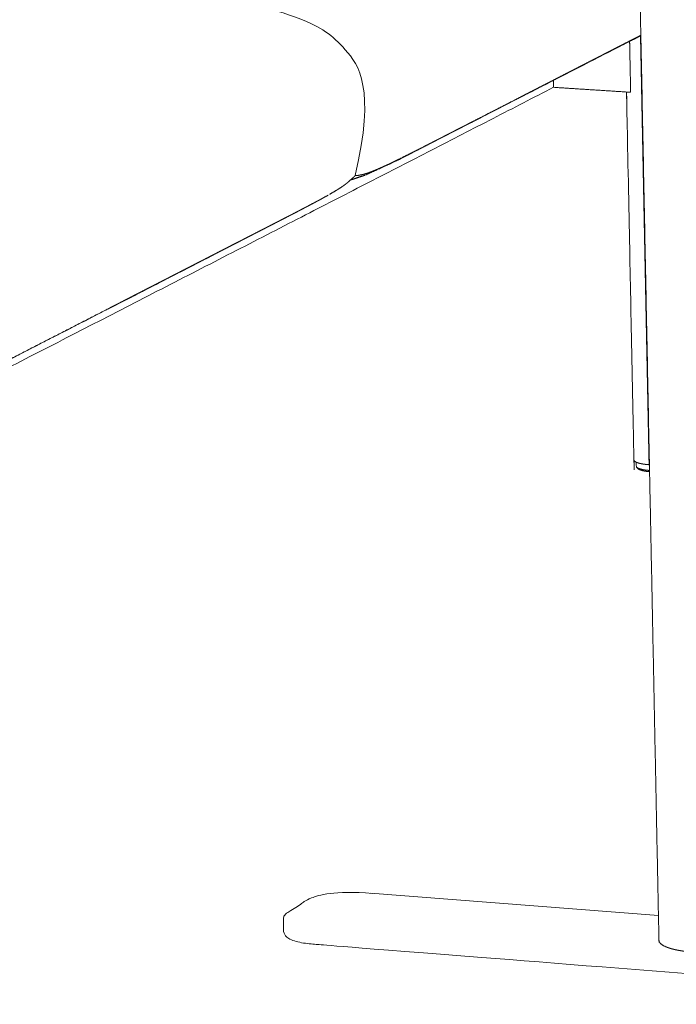
# Model space of a CAD drawing. Units: millimetres. Extents: x 851 to 6419, y -1160 to 5738.
# Drawn here: x 4888 to 5162, y 3319 to 3731 of the extents above; entities that cross this region are included whole.
import ezdxf

# ---------------------------------------------------------------- set-up
doc = ezdxf.new("R2010")
doc.units = ezdxf.units.MM

msp = doc.modelspace()

# ---------------------------------------------------------------- linework, layer by layer
at = {"lineweight": 15}
msp.add_lwpolyline([(5034.05, 3365.66), (5154.32, 3356.31)], dxfattribs=at)
for points in [[(4760.51, 4469.37), (4762.69, 4470.25), (4763.36, 4470.47), (4764.12, 4470.68), (4768.55, 4471.77), (4769.12, 4471.84), (4769.81, 4471.86), (6030.68, 4427.51), (6214.58, 4421.06), (6219.92, 4421.06), (6222.01, 4418.93), (6223.96, 4416.69), (6221.02, 4264.61), (6219.23, 3655.21), (6219.2, 3652.05), (6216.23, 3649.63)], [(4703.6, 3764.7), (4841.23, 3756.25), (4962.5, 3744.14), (5009.62, 3730.28), (5022.1, 3721.27), (5036.26, 3702), (5027.65, 3665.39)], [(5034.98, 3365.6), (5018.51, 3366.89), (5006.43, 3362.77), (5006.53, 3361.94), (4999.2, 3357.47), (4998.63, 3356.94), (4997.85, 3356.21), (4997.65, 3354.54), (4997.69, 3353.52), (4997.75, 3351), (4997.75, 3350.15), (4997.79, 3349.19), (4999.2, 3346.61), (5005.17, 3344.78), (5011.83, 3344.27), (5015.88, 3343.89), (5315.64, 3320.35), (5322.81, 3319.78), (5336.54, 3319.26), (5340.45, 3320.35)]]:
    msp.add_open_spline(points, degree=3, dxfattribs=at)
for points, weights in [([(5145.12, 3817.3), (5147.88, 3679.07), (5150.62, 3541.72)], [10132.2770282, 10164.9223814, 10197.5677346]), ([(5146.83, 3723.85), (5146.91, 3723.89), (5146.98, 3723.93)], [11241.6765557, 11241.9455033, 11242.214451]), ([(5146.99, 3723.88), (5146.91, 3723.84), (5146.83, 3723.8)], [11235.4792705, 11235.2250831, 11234.9708957]), ([(5147.45, 3692.8), (5147.14, 3708.29), (5146.83, 3723.8)], [11344.4439781, 11340.3498248, 11336.2556716]), ([(5147.18, 3714.09), (5147.1, 3714.09), (5147.03, 3714.09)], [11441.0788904, 11441.1129902, 11441.1470901]), ([(5147.03, 3714.09), (5147.1, 3714.09), (5147.18, 3714.08)], [11442.1757682, 11442.1416236, 11442.1074789]), ([(5110.47, 3705.24), (5110.5, 3703.75), (5110.53, 3702.26)], [11360.7347627, 11361.1291955, 11361.5236284]), ([(5141.02, 3700.29), (5125.77, 3701.28), (5110.53, 3702.26)], [11348.0943906, 11354.808938, 11361.5234853]), ([(5142.71, 3700.18), (5141.87, 3700.24), (5141.02, 3700.29)], [11347.3502774, 11347.722334, 11348.0943906]), ([(5147.45, 3692.8), (5148.93, 3618.59), (5150.41, 3544.63)], [11344.4439781, 11364.0934462, 11383.7429142]), ([(5025.53, 3663.51), (5025.11, 3663.07), (5024.7, 3662.63)], [10823.6758089, 10821.8420224, 10820.0082358]), ([(5025.53, 3663.51), (5026.11, 3663.67), (5026.68, 3663.82)], [10843.7508033, 10843.4565126, 10843.1622219]), ([(4936.47, 3615.89), (4936.71, 3615.96), (4936.94, 3616.04)], [10549.1840931, 10549.0639266, 10548.9437601]), ([(5145.72, 3542.94), (5145.76, 3542.91), (5145.8, 3542.89)], [11393.7120261, 11393.542365, 11393.3727038]), ([(5146.4, 3542.57), (5146.48, 3542.53), (5146.56, 3542.5)], [11391.8572758, 11391.6407254, 11391.4241749]), ([(5150.62, 3541.72), (5152.48, 3448.81), (5154.32, 3356.31)], [10197.5677346, 10219.7678482, 10241.9679617])]:
    msp.add_rational_spline(points, weights, degree=2, dxfattribs=at)
for points, weights, knots in [([(5146.83, 3723.8), (5144.82, 3722.76), (5142.81, 3721.71), (5094.77, 3697.09), (5045.28, 3671.72), (5043.43, 3670.92), (5041.58, 3670.11), (5040.81, 3669.75), (5040.04, 3669.4), (5035.99, 3667.5), (5031.94, 3665.6), (5037.88, 3668.31), (5043.8, 3671.01), (5093.31, 3696.39), (5141.36, 3721.02), (5144.1, 3722.44), (5146.83, 3723.85)], [11234.9708957, 11228.2637219, 11221.5565481, 11055.7303574, 10889.9041668, 10881.3569943, 10872.8098219, 10870.3506097, 10867.8913975, 10860.4667897, 10853.042182, 10871.8931205, 10890.7440591, 11056.5710389, 11222.3980187, 11232.0372872, 11241.6765557], [14.867609, 14.867609, 14.867609, 15, 15, 16, 16, 17, 17, 18, 18, 19, 19, 20, 20, 21, 21, 21.120621, 21.120621, 21.120621]), ([(5146.98, 3724), (5145.55, 3723.26), (5144.12, 3722.52), (5142.48, 3721.68), (5140.84, 3720.84), (5139.15, 3719.97), (5137.46, 3719.11), (5135.73, 3718.22), (5134, 3717.33), (5132.23, 3716.42), (5130.46, 3715.51), (5128.66, 3714.58), (5126.85, 3713.66), (5125.03, 3712.72), (5123.2, 3711.78), (5121.36, 3710.84), (5119.52, 3709.89), (5117.66, 3708.93), (5115.79, 3707.98), (5113.92, 3707.02), (5112.04, 3706.05), (5110.16, 3705.08), (5108.27, 3704.11), (5106.37, 3703.14), (5104.46, 3702.16), (5102.56, 3701.18), (5100.64, 3700.2), (5098.73, 3699.21), (5096.81, 3698.23)], [11230.8028637, 11225.7738428, 11220.744822, 11215.0009039, 11209.2569859, 11203.3511051, 11197.4452244, 11191.400074, 11185.3549237, 11179.1934275, 11173.0319312, 11166.7765519, 11160.5211725, 11154.1947185, 11147.8682644, 11141.4907794, 11135.1132945, 11128.6935333, 11122.2737721, 11115.8177248, 11109.3616775, 11102.8754494, 11096.3892213, 11089.8788025, 11083.3683836, 11076.8398793, 11070.311375, 11063.7707753, 11057.2301756], [8.09538, 8.09538, 8.09538, 9, 9, 10, 10, 11, 11, 12, 12, 13, 13, 14, 14, 15, 15, 16, 16, 17, 17, 18, 18, 19, 19, 20, 20, 21, 21, 22, 22, 22]), ([(5142.71, 3700.18), (5142.54, 3708.56), (5142.38, 3716.94), (5142.33, 3719.19), (5142.29, 3721.44)], [11347.3502774, 11345.1366791, 11342.9230808, 11342.3281107, 11341.7331406], [0, 0, 0, 1, 1, 1.26878, 1.26878, 1.26878]), ([(5110.53, 3702.26), (4995.87, 3643.28), (4872.79, 3579.95), (4764.52, 3524.25), (4649.28, 3464.96)], [11361.5236284, 10972.3781642, 10583.2326999, 10263.0630528, 9942.89340565], [-2, -2, -2, -1, -1, -0.17725, -0.17725, -0.17725]), ([(5141.11, 3694.69), (5141.11, 3694.69), (5141.11, 3694.69), (5142.6, 3620.56), (5144.09, 3546.69), (5144.1, 3546.57), (5144.12, 3546.45), (5144.19, 3546.34), (5144.26, 3546.22), (5144.38, 3546.1), (5144.5, 3545.99), (5144.68, 3545.88), (5144.86, 3545.77), (5144.96, 3545.73), (5145.05, 3545.68)], [11357.2881966, 11357.2878834, 11357.2875702, 11376.9370383, 11396.5865064, 11395.8537261, 11395.1209459, 11394.3911204, 11393.6612949, 11392.9461438, 11392.2309927, 11391.5420606, 11390.8531284, 11390.5701903, 11390.2872521], [31.999567, 31.999567, 31.999567, 32, 32, 33, 33, 34, 34, 35, 35, 36, 36, 37, 37, 37.434565, 37.434565, 37.434565]), ([(5045.28, 3671.72), (5071.24, 3685.07), (5096.81, 3698.23), (5094.88, 3697.24), (5092.96, 3696.25), (5091.03, 3695.26), (5089.1, 3694.27), (5087.17, 3693.28), (5085.23, 3692.28), (5083.3, 3691.29), (5081.36, 3690.29), (5079.41, 3689.3), (5077.47, 3688.3), (5075.52, 3687.3), (5073.57, 3686.3), (5071.62, 3685.29), (5069.67, 3684.29), (5067.71, 3683.29), (5065.76, 3682.28), (5063.79, 3681.27), (5061.83, 3680.27), (5059.87, 3679.26), (5057.91, 3678.25), (5051.6, 3674.99), (5045.28, 3671.72)], [10889.9041668, 10973.5671712, 11057.2301756, 11050.6835859, 11044.1369961, 11037.5893696, 11031.0417431, 11024.4942318, 11017.9467204, 11011.3990939, 11004.8514674, 10998.3038409, 10991.7562144, 10985.2085879, 10978.6609614, 10972.1133349, 10965.5657084, 10959.0181971, 10952.4706857, 10945.9230592, 10939.3754327, 10932.8440449, 10926.312657, 10908.1084119, 10889.9041668], [0, 0, 0, 1, 1, 2, 2, 3, 3, 4, 4, 5, 5, 6, 6, 7, 7, 8, 8, 9, 9, 10, 10, 11, 11, 12, 12, 12]), ([(5141.01, 3700.29), (5141.06, 3697.49), (5141.11, 3694.69), (5141.07, 3697.49), (5141.02, 3700.29)], [11356.1492086, 11356.7183894, 11357.2875702, 11355.9096929, 11354.5318155], [-0.83027, -0.83027, -0.83027, 0, 0, 0.864239, 0.864239, 0.864239]), ([(5057.91, 3678.25), (5055.97, 3677.26), (5054.03, 3676.27), (5052.14, 3675.31), (5050.25, 3674.36), (5048.43, 3673.45), (5046.62, 3672.55), (5045.75, 3672.12), (5044.88, 3671.69), (5044.04, 3671.29), (5043.2, 3670.88), (5042.39, 3670.5), (5041.58, 3670.11)], [10926.312657, 10919.8795517, 10913.4464464, 10907.2108086, 10900.9751708, 10895.0346219, 10889.0940729, 10886.2650655, 10883.4360581, 10880.7181185, 10878.0001789, 10875.4050004, 10872.8098219], [0, 0, 0, 1, 1, 2, 2, 3, 3, 4, 4, 5, 5, 6, 6, 6]), ([(5040.04, 3669.4), (5038.62, 3668.76), (5037.2, 3668.13), (5035.97, 3667.62), (5034.74, 3667.11), (5033.72, 3666.74), (5032.69, 3666.38), (5031.86, 3666.13), (5031.03, 3665.89), (5029.87, 3665.66), (5028.72, 3665.44), (5028.18, 3665.42), (5027.65, 3665.39)], [10867.8913975, 10863.4272999, 10858.9632022, 10855.1877953, 10851.4123885, 10848.391962, 10845.3715356, 10843.0396051, 10840.7076746, 10837.7107779, 10834.7138811, 10833.4989469, 10832.2840128], [0, 0, 0, 1, 1, 2, 2, 3, 3, 4, 4, 5, 5, 5.57773, 5.57773, 5.57773]), ([(5027.65, 3665.39), (5027.28, 3665.01), (5026.91, 3664.62), (5025.8, 3663.63), (5024.7, 3662.63), (5024.09, 3662.14), (5023.48, 3661.65), (5022.65, 3661.06), (5021.81, 3660.48), (5020.73, 3659.79), (5019.64, 3659.11), (5018.32, 3658.34), (5017, 3657.57)], [10821.8421493, 10820.1784918, 10818.5148344, 10819.2615351, 10820.0082358, 10817.6418641, 10815.2754924, 10812.2254259, 10809.1753593, 10805.377222, 10801.5790847, 10797.0974473, 10792.6158099], [2.459497, 2.459497, 2.459497, 3, 3, 4, 4, 5, 5, 6, 6, 7, 7, 8, 8, 8]), ([(5028.6, 3664.54), (5030.27, 3665.07), (5031.94, 3665.6), (5030.11, 3665), (5028.27, 3664.39), (5027.47, 3664.11), (5026.68, 3663.82), (5027.64, 3664.18), (5028.6, 3664.54)], [10854.7887032, 10853.9154426, 10853.042182, 10847.6785612, 10842.3149404, 10842.7385812, 10843.1622219, 10848.9754626, 10854.7887032], [0, 0, 0, 1, 1, 2, 2, 3, 3, 4, 4, 4]), ([(5012.31, 3654.97), (5011.45, 3654.51), (5010.59, 3654.05), (5008.76, 3653.08), (5006.94, 3652.12), (5005.01, 3651.11), (5003.09, 3650.11), (5001.09, 3649.08), (4999.09, 3648.05), (4997.05, 3647), (4995.01, 3645.95), (4992.97, 3644.9), (4990.92, 3643.85), (4988.87, 3642.8), (4986.81, 3641.74), (4984.76, 3640.69), (4982.7, 3639.63), (4980.64, 3638.57), (4978.57, 3637.51), (4976.51, 3636.45), (4974.44, 3635.39), (4972.37, 3634.32), (4970.29, 3633.26), (4968.22, 3632.19), (4966.14, 3631.12), (4964.06, 3630.05), (4961.97, 3628.98), (4959.88, 3627.91), (4957.8, 3626.84), (4955.71, 3625.77), (4953.61, 3624.69), (4951.52, 3623.62), (4949.43, 3622.54), (4947.34, 3621.47), (4945.25, 3620.4), (4942.55, 3619.01), (4939.84, 3617.62), (4937.14, 3616.23), (4934.43, 3614.84), (4932.32, 3613.76), (4930.2, 3612.67), (4928.08, 3611.58), (4925.96, 3610.49), (4923.83, 3609.4), (4921.7, 3608.3), (4919.56, 3607.21), (4917.43, 3606.11), (4915.28, 3605.01), (4913.14, 3603.91), (4910.99, 3602.8), (4908.84, 3601.7), (4906.69, 3600.59), (4904.53, 3599.49), (4902.37, 3598.38), (4900.21, 3597.27), (4898.05, 3596.16), (4895.88, 3595.05), (4893.71, 3593.93), (4891.54, 3592.82), (4889.37, 3591.7), (4887.19, 3590.58), (4885.01, 3589.46), (4882.83, 3588.34), (4880.65, 3587.22), (4878.46, 3586.1), (4876.31, 3585), (4874.15, 3583.9), (4872.05, 3582.83), (4869.94, 3581.77), (4867.93, 3580.76), (4865.91, 3579.75), (4864.43, 3578.95), (4862.96, 3578.15), (4896.52, 3595.33), (4929.45, 3612.19), (4933.2, 3614.12), (4936.94, 3616.04), (4940.68, 3617.96), (4944.41, 3619.87), (4976.37, 3636.34), (5007.74, 3652.49), (5012.37, 3655.03), (5017, 3657.57), (5016.26, 3657.15), (5015.53, 3656.74), (5014.75, 3656.3), (5013.96, 3655.87), (5013.14, 3655.42), (5012.31, 3654.97)], [10777.0348234, 10774.2026221, 10771.3704208, 10765.4244472, 10759.4784737, 10753.2398693, 10747.0012649, 10740.5676621, 10734.1340592, 10727.6029092, 10721.0717591, 10714.5241326, 10707.9765061, 10701.4288796, 10694.881253, 10688.3336265, 10681.786, 10675.2383735, 10668.690747, 10662.1433509, 10655.5959548, 10649.0483282, 10642.5007017, 10635.9530752, 10629.4054487, 10622.8578222, 10616.3101957, 10609.7634907, 10603.2167858, 10596.6763013, 10590.1358168, 10583.6073125, 10577.0788082, 10570.5685045, 10564.0582009, 10555.6743821, 10547.2905634, 10538.906975, 10530.5233867, 10524.013083, 10517.5027794, 10510.9742751, 10504.4457708, 10497.9052863, 10491.3648018, 10484.8180968, 10478.2713919, 10471.7237654, 10465.1761389, 10458.6285123, 10452.0808858, 10445.5332593, 10438.9856328, 10432.4380063, 10425.8903798, 10419.3427533, 10412.7951268, 10406.2477306, 10399.7003345, 10393.152708, 10386.6050815, 10380.057455, 10373.5098285, 10366.9784406, 10360.4470528, 10354.0139475, 10347.5808422, 10341.3450892, 10335.1093362, 10329.1689024, 10323.2284687, 10324.0534618, 10324.8784549, 10425.3283516, 10525.7782483, 10537.3610042, 10548.9437601, 10560.5267464, 10572.1097327, 10672.5650698, 10773.020407, 10782.8181084, 10792.6158099, 10790.1488662, 10787.6819225, 10785.0813912, 10782.4808598, 10779.7578416, 10777.0348234], [0, 0, 0, 1, 1, 2, 2, 3, 3, 4, 4, 5, 5, 6, 6, 7, 7, 8, 8, 9, 9, 10, 10, 11, 11, 12, 12, 13, 13, 14, 14, 15, 15, 16, 16, 17, 17, 18, 18, 19, 19, 20, 20, 21, 21, 22, 22, 23, 23, 24, 24, 25, 25, 26, 26, 27, 27, 28, 28, 29, 29, 30, 30, 31, 31, 32, 32, 33, 33, 34, 34, 35, 35, 36, 36, 37, 37, 38, 38, 39, 39, 40, 40, 41, 41, 42, 42, 43, 43, 44, 44, 44]), ([(5145.05, 3545.68), (5145.18, 3545.62), (5145.31, 3545.56), (5145.59, 3545.47), (5145.86, 3545.37), (5146.17, 3545.28), (5146.49, 3545.19), (5146.84, 3545.12), (5147.19, 3545.04), (5147.57, 3544.97), (5147.95, 3544.91), (5148.35, 3544.85), (5148.75, 3544.79), (5149.16, 3544.75), (5149.57, 3544.7), (5149.99, 3544.67), (5150.41, 3544.63), (5150.49, 3544.63), (5150.56, 3544.62)], [11390.2872521, 11389.9191066, 11389.5509611, 11388.9475977, 11388.3442342, 11387.7972806, 11387.250327, 11386.765508, 11386.2806889, 11385.8620863, 11385.4434837, 11385.0929908, 11384.742498, 11384.4597341, 11384.1769703, 11383.9599423, 11383.7429142, 11383.7147408, 11383.6865674], [37.434565, 37.434565, 37.434565, 38, 38, 39, 39, 40, 40, 41, 41, 42, 42, 43, 43, 44, 44, 45, 45, 45.176457, 45.176457, 45.176457]), ([(5145.1, 3543.9), (5145.1, 3543.87), (5145.11, 3543.84), (5145.11, 3543.81), (5145.12, 3543.78), (5145.13, 3543.75), (5145.13, 3543.72), (5145.14, 3543.69), (5145.16, 3543.66), (5145.17, 3543.63), (5145.18, 3543.6), (5145.19, 3543.57), (5145.2, 3543.54), (5145.22, 3543.51), (5145.23, 3543.48), (5145.22, 3543.51), (5145.2, 3543.54), (5145.19, 3543.57), (5145.18, 3543.6), (5145.17, 3543.63), (5145.15, 3543.66), (5145.15, 3543.69), (5145.14, 3543.72), (5145.13, 3543.75), (5145.12, 3543.78), (5145.11, 3543.81), (5145.11, 3543.84), (5145.1, 3543.87), (5145.1, 3543.9), (5145.1, 3543.91), (5145.1, 3543.93), (5145.09, 3543.95), (5145.09, 3543.98), (5145.07, 3544.83), (5145.05, 3545.68)], [11397.1379661, 11396.9495665, 11396.7611669, 11396.7709518, 11396.7807367, 11396.5933107, 11396.4058848, 11396.4168574, 11396.42783, 11396.2415309, 11396.0552318, 11396.0674955, 11396.0797592, 11395.8952482, 11395.7107371, 11395.6978974, 11395.6850578, 11395.673394, 11395.6617302, 11395.8470476, 11396.0323651, 11396.0221194, 11396.0118737, 11396.198864, 11396.3858542, 11396.3766874, 11396.3675207, 11396.5552922, 11396.7430637, 11396.6302492, 11396.5174346, 11396.6644975, 11396.8115604, 11396.6807552, 11396.5499501], [-15.998127, -15.998127, -15.998127, -15, -15, -14, -14, -13, -13, -12, -12, -11, -11, -10, -10, -9, -9, -8, -8, -7, -7, -6, -6, -5, -5, -4, -4, -3, -3, -2, -2, -1, -1, 0, 0, 0.630254, 0.630254, 0.630254]), ([(5145.09, 3543.98), (5145.09, 3543.97), (5145.09, 3543.96), (5145.09, 3543.94), (5145.1, 3543.93)], [11397.1175638, 11397.1192973, 11397.1210308, 11397.1263706, 11397.1317104], [3.7860672, 3.7860672, 3.7860672, 4, 4, 4.6053361, 4.6053361, 4.6053361]), ([(5145.1, 3543.93), (5145.1, 3543.9), (5145.11, 3543.88), (5145.12, 3543.86), (5145.13, 3543.83), (5145.14, 3543.81), (5145.15, 3543.79), (5145.16, 3543.76), (5145.18, 3543.74), (5145.19, 3543.71), (5145.21, 3543.69), (5145.23, 3543.67), (5145.24, 3543.64), (5145.27, 3543.62), (5145.29, 3543.59), (5145.31, 3543.57), (5145.34, 3543.55), (5145.36, 3543.52), (5145.39, 3543.5), (5145.42, 3543.47), (5145.45, 3543.45), (5145.48, 3543.43), (5145.52, 3543.4), (5145.55, 3543.38), (5145.59, 3543.36), (5145.61, 3543.34), (5145.63, 3543.33), (5145.64, 3543.32), (5145.66, 3543.31), (5145.68, 3543.3), (5145.7, 3543.28), (5145.73, 3543.27), (5145.75, 3543.26), (5145.77, 3543.25), (5145.79, 3543.24), (5145.81, 3543.23), (5145.83, 3543.21), (5145.86, 3543.2), (5145.88, 3543.19), (5145.9, 3543.18), (5145.93, 3543.17), (5145.95, 3543.16), (5145.98, 3543.15), (5146, 3543.13), (5146.03, 3543.12), (5146.05, 3543.11), (5146.08, 3543.1), (5146.11, 3543.09), (5146.13, 3543.08), (5146.16, 3543.07), (5146.19, 3543.06), (5146.21, 3543.04), (5146.24, 3543.03), (5146.27, 3543.02), (5146.3, 3543.01), (5146.33, 3543), (5146.36, 3542.99), (5146.39, 3542.98), (5146.42, 3542.97), (5146.45, 3542.96), (5146.48, 3542.95), (5146.51, 3542.94), (5146.54, 3542.93), (5146.58, 3542.92), (5146.61, 3542.9), (5146.64, 3542.89), (5146.67, 3542.88), (5146.71, 3542.87), (5146.74, 3542.86), (5146.78, 3542.85), (5146.81, 3542.84), (5146.85, 3542.83), (5146.88, 3542.82), (5146.92, 3542.81), (5146.95, 3542.8), (5146.99, 3542.79), (5147.02, 3542.78), (5147.06, 3542.77), (5147.1, 3542.76), (5147.14, 3542.75), (5147.17, 3542.74), (5147.21, 3542.73), (5147.25, 3542.72), (5147.29, 3542.71), (5147.33, 3542.71), (5147.37, 3542.7), (5147.4, 3542.69), (5147.45, 3542.68), (5147.49, 3542.67), (5147.53, 3542.66), (5147.57, 3542.65), (5147.61, 3542.64), (5147.65, 3542.63), (5147.69, 3542.62), (5147.73, 3542.61), (5147.77, 3542.61), (5147.81, 3542.6), (5147.86, 3542.59), (5147.9, 3542.58), (5147.95, 3542.57), (5147.99, 3542.56), (5148.03, 3542.56), (5148.08, 3542.55), (5148.12, 3542.54), (5148.17, 3542.53), (5148.21, 3542.52), (5148.25, 3542.51), (5148.3, 3542.51), (5148.35, 3542.5), (5148.39, 3542.49), (5148.44, 3542.48), (5148.48, 3542.48), (5148.53, 3542.47), (5148.58, 3542.46), (5148.62, 3542.45), (5148.67, 3542.45), (5148.72, 3542.44), (5148.77, 3542.43), (5148.81, 3542.43), (5148.86, 3542.42), (5148.91, 3542.41), (5148.96, 3542.41), (5149.01, 3542.4), (5149.06, 3542.39), (5149.1, 3542.39), (5149.15, 3542.38), (5149.2, 3542.37), (5149.25, 3542.37), (5149.3, 3542.36), (5149.35, 3542.35), (5149.4, 3542.35), (5149.45, 3542.34), (5149.5, 3542.34), (5149.55, 3542.33), (5149.6, 3542.32), (5149.65, 3542.32), (5149.7, 3542.31), (5149.76, 3542.31), (5149.81, 3542.3), (5149.86, 3542.3), (5149.91, 3542.29), (5149.96, 3542.29), (5150.01, 3542.28), (5150.07, 3542.28), (5150.12, 3542.27), (5150.17, 3542.27), (5150.22, 3542.26), (5150.27, 3542.26), (5150.33, 3542.25), (5150.38, 3542.25), (5150.43, 3542.24), (5150.49, 3542.24), (5150.54, 3542.24), (5150.58, 3542.23), (5150.61, 3542.23)], [11396.5174346, 11396.3696254, 11396.2218163, 11396.0727149, 11395.9236135, 11395.774427, 11395.6252405, 11395.4755381, 11395.3258357, 11395.1758478, 11395.0258599, 11394.8762476, 11394.7266353, 11394.576422, 11394.4262087, 11394.2760555, 11394.1259023, 11393.9759243, 11393.8259464, 11393.6769201, 11393.5278937, 11393.3787271, 11393.2295605, 11393.0816911, 11392.9338217, 11392.8598168, 11392.785812, 11392.7126986, 11392.6395853, 11392.5659561, 11392.4923269, 11392.4192736, 11392.3462204, 11392.2736279, 11392.2010354, 11392.1290189, 11392.0570024, 11391.9845852, 11391.912168, 11391.8407576, 11391.7693471, 11391.6980818, 11391.6268166, 11391.5555814, 11391.4843461, 11391.4136869, 11391.3430277, 11391.2731748, 11391.2033219, 11391.1334991, 11391.0636762, 11390.9946598, 11390.9256433, 11390.8566568, 11390.7876704, 11390.7194903, 11390.6513103, 11390.5839365, 11390.5165628, 11390.4493343, 11390.3821058, 11390.3156837, 11390.2492616, 11390.1835306, 11390.1177997, 11390.0524443, 11389.987089, 11389.92254, 11389.857991, 11389.7937025, 11389.729414, 11389.6659318, 11389.6024496, 11389.5398889, 11389.4773283, 11389.4150281, 11389.3527279, 11389.2914644, 11389.230201, 11389.1696287, 11389.1090564, 11389.0495208, 11388.9899853, 11388.9308254, 11388.8716654, 11388.8134271, 11388.7551887, 11388.6973259, 11388.6394632, 11388.5831831, 11388.526903, 11388.4708834, 11388.4148638, 11388.3598809, 11388.304898, 11388.2509518, 11388.1970057, 11388.1434351, 11388.0898646, 11388.0373308, 11387.9847971, 11387.9333, 11387.881803, 11387.8312275, 11387.780652, 11387.7312285, 11387.6818049, 11387.632757, 11387.5837091, 11387.5362439, 11387.4887786, 11387.4418042, 11387.3948298, 11387.3488921, 11387.3029544, 11387.2579383, 11387.2129221, 11387.169058, 11387.1251938, 11387.0823663, 11387.0395389, 11386.9973175, 11386.955096, 11386.9143421, 11386.8735881, 11386.8338709, 11386.7941537, 11386.7549273, 11386.7157009, 11386.6776265, 11386.6395521, 11386.6029451, 11386.5663381, 11386.5303372, 11386.4943362, 11386.4599179, 11386.4254997, 11386.391457, 11386.3574143, 11386.3245236, 11386.2916329, 11386.2603249, 11386.2290168, 11386.1980844, 11386.167152, 11386.1379174, 11386.1086829, 11386.079824, 11386.050965, 11386.0236888, 11385.9964125, 11385.9697423, 11385.943072, 11385.9254594, 11385.9078468], [0, 0, 0, 1, 1, 2, 2, 3, 3, 4, 4, 5, 5, 6, 6, 7, 7, 8, 8, 9, 9, 10, 10, 11, 11, 12, 12, 13, 13, 14, 14, 15, 15, 16, 16, 17, 17, 18, 18, 19, 19, 20, 20, 21, 21, 22, 22, 23, 23, 24, 24, 25, 25, 26, 26, 27, 27, 28, 28, 29, 29, 30, 30, 31, 31, 32, 32, 33, 33, 34, 34, 35, 35, 36, 36, 37, 37, 38, 38, 39, 39, 40, 40, 41, 41, 42, 42, 43, 43, 44, 44, 45, 45, 46, 46, 47, 47, 48, 48, 49, 49, 50, 50, 51, 51, 52, 52, 53, 53, 54, 54, 55, 55, 56, 56, 57, 57, 58, 58, 59, 59, 60, 60, 61, 61, 62, 62, 63, 63, 64, 64, 65, 65, 66, 66, 67, 67, 68, 68, 69, 69, 70, 70, 71, 71, 72, 72, 73, 73, 74, 74, 75, 75, 76, 76, 76.695658, 76.695658, 76.695658]), ([(5145.27, 3543.42), (5145.29, 3543.39), (5145.3, 3543.37), (5145.29, 3543.39), (5145.27, 3543.42), (5145.25, 3543.45), (5145.23, 3543.48), (5145.25, 3543.45), (5145.27, 3543.42)], [11395.7369292, 11395.5545517, 11395.3721742, 11395.3578411, 11395.3435079, 11395.5271225, 11395.7107371, 11395.7238331, 11395.7369292], [0, 0, 0, 1, 1, 2, 2, 3, 3, 4, 4, 4]), ([(5145.34, 3543.31), (5145.37, 3543.28), (5145.39, 3543.26), (5145.41, 3543.23), (5145.43, 3543.2), (5145.41, 3543.22), (5145.39, 3543.25), (5145.37, 3543.28), (5145.35, 3543.31), (5145.32, 3543.34), (5145.3, 3543.37), (5145.32, 3543.34), (5145.34, 3543.31)], [11395.4021856, 11395.2213958, 11395.040606, 11394.86215, 11394.6836941, 11394.6667601, 11394.6498261, 11394.8295192, 11395.0092122, 11395.1906932, 11395.3721742, 11395.3871799, 11395.4021856], [0, 0, 0, 1, 1, 2, 2, 3, 3, 4, 4, 5, 5, 6, 6, 6]), ([(5145.48, 3543.15), (5145.51, 3543.12), (5145.54, 3543.09), (5145.52, 3543.12), (5145.49, 3543.14), (5145.46, 3543.17), (5145.43, 3543.2), (5145.46, 3543.17), (5145.48, 3543.15)], [11394.717781, 11394.5412583, 11394.3647356, 11394.3468858, 11394.329036, 11394.5063651, 11394.6836941, 11394.7007376, 11394.717781], [0, 0, 0, 1, 1, 2, 2, 3, 3, 4, 4, 4]), ([(5145.59, 3543.05), (5145.62, 3543.02), (5145.65, 3543), (5145.69, 3542.97), (5145.72, 3542.94), (5145.7, 3542.96), (5145.67, 3542.98), (5145.64, 3543.01), (5145.6, 3543.04), (5145.57, 3543.07), (5145.54, 3543.09), (5145.57, 3543.07), (5145.59, 3543.05)], [11394.4021501, 11394.2288829, 11394.0556157, 11393.8838209, 11393.7120261, 11393.6911603, 11393.6702944, 11393.8428955, 11394.0154966, 11394.1901161, 11394.3647356, 11394.3834428, 11394.4021501], [0, 0, 0, 1, 1, 2, 2, 3, 3, 4, 4, 5, 5, 6, 6, 6]), ([(5145.88, 3542.83), (5145.91, 3542.82), (5145.94, 3542.8), (5145.99, 3542.77), (5146.03, 3542.75), (5146, 3542.76), (5145.98, 3542.78), (5145.93, 3542.81), (5145.88, 3542.83), (5145.84, 3542.86), (5145.8, 3542.89)], [11393.3018708, 11393.1930038, 11393.0841369, 11392.9197796, 11392.7554223, 11392.731487, 11392.7075517, 11392.8727153, 11393.037879, 11393.2052914, 11393.3727038], [0.346561, 0.346561, 0.346561, 1, 1, 2, 2, 3, 3, 4, 4, 5, 5, 5]), ([(5146.23, 3542.64), (5146.26, 3542.63), (5146.29, 3542.62), (5146.34, 3542.59), (5146.4, 3542.57), (5146.37, 3542.58), (5146.34, 3542.59), (5146.29, 3542.62), (5146.23, 3542.64), (5146.18, 3542.67), (5146.13, 3542.69), (5146.08, 3542.72), (5146.03, 3542.75), (5146.06, 3542.73), (5146.09, 3542.72), (5146.14, 3542.69), (5146.18, 3542.67), (5146.2, 3542.66), (5146.22, 3542.65)], [11392.3361922, 11392.2520711, 11392.1679501, 11392.012613, 11391.8572758, 11391.8295897, 11391.8019035, 11391.958047, 11392.1141904, 11392.2734742, 11392.432758, 11392.5940902, 11392.7554223, 11392.7801435, 11392.8048647, 11392.6443389, 11392.483813, 11392.4229409, 11392.3620687], [-6.532643, -6.532643, -6.532643, -6, -6, -5, -5, -4, -4, -3, -3, -2, -2, -1, -1, 0, 0, 1, 1, 1.385434, 1.385434, 1.385434]), ([(5146.99, 3542.35), (5146.97, 3542.36), (5146.94, 3542.37), (5146.84, 3542.4), (5146.75, 3542.43), (5146.66, 3542.46), (5146.56, 3542.5), (5146.59, 3542.49), (5146.62, 3542.48), (5146.7, 3542.45), (5146.79, 3542.42)], [11390.6591506, 11390.6268626, 11390.5945746, 11390.798589, 11391.0026034, 11391.2133892, 11391.4241749, 11391.4532976, 11391.4824203, 11391.2894151, 11391.09641], [-4, -4, -4, -3, -3, -2, -2, -1, -1, 0, 0, 0.923081, 0.923081, 0.923081]), ([(5146.99, 3542.35), (5147.1, 3542.32), (5147.2, 3542.28), (5147.31, 3542.25), (5147.42, 3542.22), (5147.53, 3542.19), (5147.64, 3542.17)], [11390.6591506, 11390.4633751, 11390.2675995, 11390.0781647, 11389.8887298, 11389.7077341, 11389.5267384], [0, 0, 0, 1, 1, 2, 2, 3, 3, 3]), ([(5148.14, 3542.06), (5148.16, 3542.05), (5148.18, 3542.05), (5148.31, 3542.02), (5148.44, 3542), (5148.42, 3542), (5148.39, 3542.01), (5148.27, 3542.03), (5148.14, 3542.06), (5148.01, 3542.08), (5147.88, 3542.11), (5147.76, 3542.14), (5147.64, 3542.17), (5147.67, 3542.16), (5147.69, 3542.15), (5147.81, 3542.13), (5147.93, 3542.1), (5147.94, 3542.1), (5147.96, 3542.09)], [11388.9816526, 11388.9530262, 11388.9243997, 11388.7679203, 11388.6114408, 11388.5716542, 11388.5318675, 11388.6890381, 11388.8462087, 11389.0122793, 11389.1783499, 11389.3525442, 11389.5267384, 11389.5625834, 11389.5984284, 11389.4255864, 11389.2527445, 11389.2355244, 11389.2183044], [-6.174368, -6.174368, -6.174368, -6, -6, -5, -5, -4, -4, -3, -3, -2, -2, -1, -1, 0, 0, 1, 1, 1.10489, 1.10489, 1.10489]), ([(5148.44, 3542), (5148.57, 3541.97), (5148.71, 3541.95), (5148.85, 3541.93), (5148.99, 3541.91), (5149.13, 3541.88), (5149.27, 3541.86), (5149.42, 3541.84), (5149.57, 3541.82), (5149.72, 3541.81), (5149.87, 3541.79), (5150.03, 3541.77), (5150.19, 3541.76), (5150.35, 3541.74), (5150.51, 3541.73), (5150.56, 3541.72), (5150.62, 3541.72)], [11388.6114408, 11388.4633154, 11388.31519, 11388.176195, 11388.0372, 11387.9066742, 11387.7761484, 11387.6549834, 11387.5338184, 11387.421899, 11387.3099795, 11387.207536, 11387.1050925, 11387.0126709, 11386.9202492, 11386.8898695, 11386.8594898], [0, 0, 0, 1, 1, 2, 2, 3, 3, 4, 4, 5, 5, 6, 6, 7, 7, 7.513602, 7.513602, 7.513602]), ([(5154.32, 3356.31), (5154.43, 3351.22), (5154.53, 3346.12), (5154.56, 3345.83), (5154.6, 3345.54), (5154.76, 3345.25), (5154.91, 3344.97), (5155.19, 3344.68), (5155.46, 3344.4), (5155.85, 3344.13), (5156.25, 3343.86), (5156.75, 3343.6), (5157.26, 3343.34), (5157.87, 3343.1), (5158.48, 3342.87), (5159.19, 3342.65), (5159.89, 3342.43), (5160.68, 3342.24), (5161.46, 3342.05), (5162.3, 3341.88), (5163.15, 3341.72), (5164.04, 3341.58), (5164.93, 3341.44), (5165.85, 3341.33), (5166.77, 3341.22), (5167.7, 3341.13), (5168.64, 3341.04), (5169.61, 3340.98), (5170.58, 3340.92), (5171.61, 3340.88), (5172.64, 3340.83), (5173.73, 3340.82), (5174.81, 3340.8), (5175.93, 3340.81), (5177.06, 3340.83), (5178.2, 3340.87), (5179.35, 3340.91), (5180.51, 3340.98), (5181.67, 3341.05), (5182.81, 3341.15), (5183.96, 3341.25), (5185.08, 3341.38), (5186.19, 3341.51), (5187.26, 3341.67), (5188.33, 3341.83), (5189.34, 3342.01), (5190.34, 3342.19), (5191.27, 3342.4), (5192.2, 3342.6), (5193.04, 3342.82), (5193.87, 3343.04), (5194.61, 3343.27), (5195.35, 3343.51), (5195.99, 3343.75), (5196.63, 3343.99), (5197.16, 3344.24), (5197.7, 3344.49), (5198.13, 3344.74), (5198.57, 3344.98), (5198.91, 3345.24), (5199.26, 3345.49), (5199.53, 3345.76), (5199.79, 3346.03), (5199.97, 3346.3), (5200.14, 3346.58), (5200.21, 3346.87), (5200.28, 3347.15), (5200.23, 3349.95), (5200.17, 3352.74)], [10241.9679617, 10243.194257, 10244.4205524, 10242.9555379, 10241.4905234, 10240.0311027, 10238.5716821, 10237.1411496, 10235.710617, 10234.3332986, 10232.9559802, 10231.6538129, 10230.3516456, 10229.1449187, 10227.9381918, 10226.8431928, 10225.7481938, 10224.7785556, 10223.8089175, 10222.9717124, 10222.1345072, 10221.4335214, 10220.7325356, 10220.1675539, 10219.6025722, 10219.1685161, 10218.73446, 10218.4151372, 10218.0958143, 10217.8883096, 10217.6808049, 10217.6005695, 10217.5203341, 10217.5779558, 10217.6355776, 10217.8409182, 10218.0462588, 10218.4031648, 10218.7600709, 10219.2701952, 10219.7803196, 10220.4382933, 10221.096267, 10221.8938111, 10222.6913553, 10223.6130841, 10224.5348129, 10225.5640432, 10226.5932736, 10227.7099868, 10228.8267, 10230.0095552, 10231.1924104, 10232.4198963, 10233.6473822, 10234.8981929, 10236.1490036, 10237.4040519, 10238.6591003, 10239.9479961, 10241.2368918, 10242.5936123, 10243.9503328, 10245.3612501, 10246.7721674, 10248.220343, 10249.6685186, 10248.9955235, 10248.3225283], [-28.019676, -28.019676, -28.019676, -28, -28, -27, -27, -26, -26, -25, -25, -24, -24, -23, -23, -22, -22, -21, -21, -20, -20, -19, -19, -18, -18, -17, -17, -16, -16, -15, -15, -14, -14, -13, -13, -12, -12, -11, -11, -10, -10, -9, -9, -8, -8, -7, -7, -6, -6, -5, -5, -4, -4, -3, -3, -2, -2, -1, -1, 0, 0, 1, 1, 2, 2, 3, 3, 4, 4, 4.010798, 4.010798, 4.010798])]:
    msp.add_rational_spline(points, weights, degree=2, knots=knots, dxfattribs=at)

doc.saveas('drawing.dxf')
